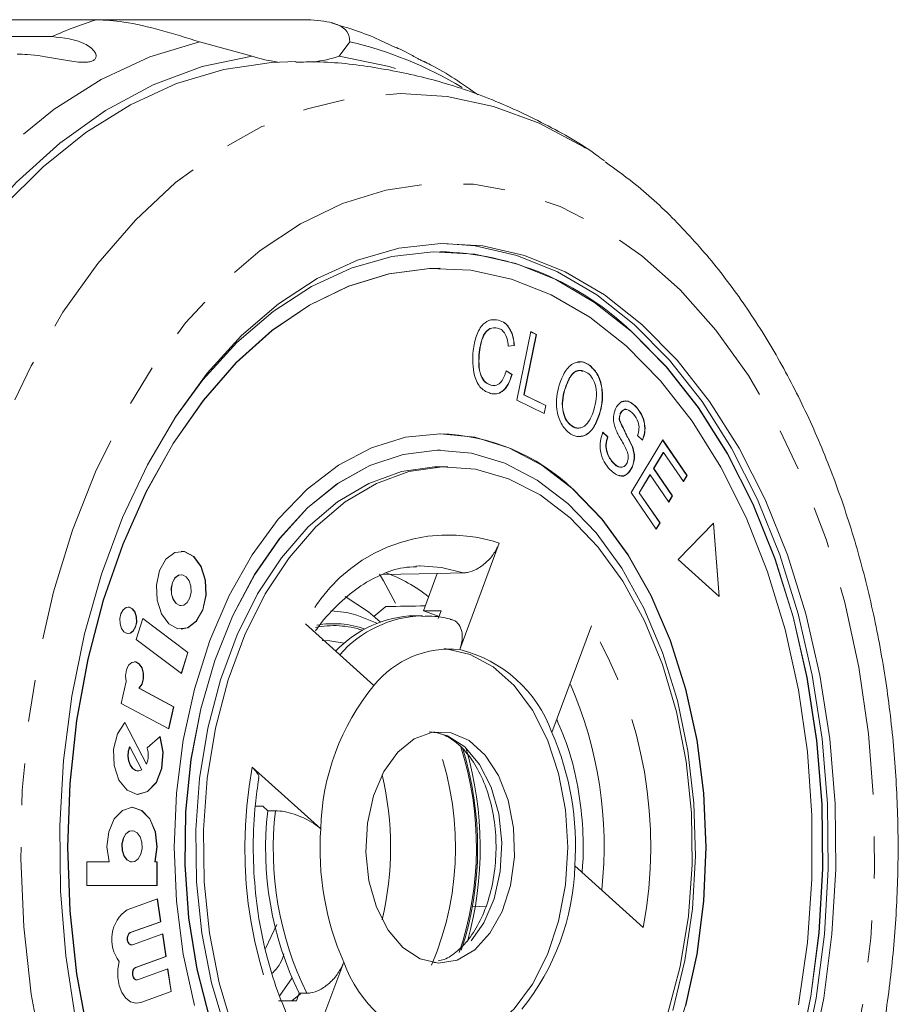
# Model space of a CAD drawing. Units: millimetres. Extents: x -91 to 1301, y 4 to 582.
# Drawn here: x 524 to 577, y 45 to 105 of the extents above; entities that cross this region are included whole.
import ezdxf

# ---------------------------------------------------------------- set-up
doc = ezdxf.new("R2010")
doc.units = ezdxf.units.MM
doc.header["$LTSCALE"] = 2
doc.linetypes.add('PHANTOM', pattern=[12.7, 6.35, -1.27, 1.27, -1.27, 1.27, -1.27])

msp = doc.modelspace()

# ---------------------------------------------------------------- linework, layer by layer
at = {"color": 7, "linetype": 'Continuous', "lineweight": 15}
for p, q in [((528.626, 104.914), (511.3, 104.914)), ((528.626, 104.914), (541.366, 104.914)), ((494.805, 103.892), (525.92, 103.892)), ((538.016, 102.71), (534.839, 103.576)), ((543.923, 103.576), (543.286, 102.71)), ((559.021, 96.592), (559.312, 96.39)), ((549.384, 90.886), (549.369, 90.886)), ((549.384, 89.886), (549.369, 89.886)), ((552.515, 86.76), (552.902, 86.758)), ((552.902, 86.758), (552.917, 86.758)), ((554.014, 81.919), (554.853, 86.061)), ((555.19, 85.888), (554.45, 82.235)), ((555.205, 85.888), (554.465, 82.235)), ((554.852, 86.054), (555.19, 85.888)), ((554.853, 86.061), (555.205, 85.888)), ((555.19, 85.888), (555.205, 85.888)), ((553.858, 85.223), (553.484, 85.185)), ((553.873, 85.223), (553.499, 85.185)), ((553.858, 85.223), (553.873, 85.223)), ((551.74, 84.813), (551.756, 84.813)), ((558.426, 84.005), (558.441, 84.005)), ((553.378, 83.686), (553.716, 83.457)), ((553.382, 83.694), (553.731, 83.457)), ((553.716, 83.457), (553.731, 83.457)), ((552.441, 82.812), (552.457, 82.812)), ((554.45, 82.235), (555.762, 81.592)), ((554.45, 82.235), (554.465, 82.235)), ((554.465, 82.235), (555.777, 81.592)), ((556.908, 82.559), (556.923, 82.559)), ((555.678, 81.103), (554.014, 81.919)), ((555.762, 81.592), (555.664, 81.11)), ((555.777, 81.592), (555.678, 81.103)), ((555.762, 81.592), (555.777, 81.592)), ((559, 81.052), (559.015, 81.052)), ((560.271, 81.105), (560.286, 81.105)), ((561.217, 81.503), (561.232, 81.503)), ((557.296, 80.379), (557.311, 80.379)), ((560.218, 80.69), (560.233, 80.69)), ((549.384, 79.886), (549.369, 79.886)), ((559.199, 79.978), (559.505, 79.705)), ((559.214, 79.978), (559.52, 79.705)), ((561.621, 79.491), (561.312, 79.773)), ((559.505, 79.705), (559.52, 79.705)), ((560.921, 76.336), (562.832, 79.515)), ((562.825, 79.503), (564.294, 77.364)), ((562.832, 79.515), (564.31, 77.364)), ((549.384, 78.886), (549.369, 78.886)), ((560.973, 79.153), (560.989, 79.153)), ((562.862, 78.747), (562.276, 77.773)), ((562.877, 78.747), (562.291, 77.773)), ((562.862, 78.747), (562.877, 78.747)), ((564.084, 76.99), (562.877, 78.747)), ((559.817, 78.138), (559.832, 78.138)), ((549.844, 77.886), (549.384, 77.886)), ((560.975, 77.849), (560.99, 77.849)), ((562.052, 77.4), (561.401, 76.318)), ((562.067, 77.4), (561.417, 76.318)), ((562.052, 77.4), (562.067, 77.4)), ((563.198, 75.755), (562.067, 77.4)), ((562.276, 77.773), (563.406, 76.128)), ((562.276, 77.773), (562.291, 77.773)), ((562.291, 77.773), (563.422, 76.128)), ((564.294, 77.364), (564.076, 77.002)), ((564.31, 77.364), (564.084, 76.99)), ((564.294, 77.364), (564.31, 77.364)), ((562.445, 74.117), (560.921, 76.336)), ((561.401, 76.318), (562.656, 74.493)), ((561.401, 76.318), (561.417, 76.318)), ((561.417, 76.318), (562.671, 74.493)), ((563.406, 76.128), (563.189, 75.767)), ((563.422, 76.128), (563.198, 75.755)), ((563.406, 76.128), (563.422, 76.128)), ((562.656, 74.493), (562.437, 74.129)), ((562.671, 74.493), (562.445, 74.117)), ((562.656, 74.493), (562.671, 74.493)), ((565.907, 74.476), (563.762, 72.272)), ((566.235, 70.051), (565.893, 74.461)), ((566.251, 70.036), (565.907, 74.476)), ((552.955, 73.27), (550.566, 66.833)), ((563.762, 72.272), (566.251, 70.036)), ((545.91, 71.385), (549.21, 71.435)), ((548.37, 69.173), (549.21, 71.435)), ((549.21, 71.435), (550.781, 71.467)), ((533.738, 71.362), (533.723, 71.362)), ((533.723, 69.494), (533.738, 69.494)), ((546.101, 69.439), (545.38, 68.837)), ((548.37, 69.173), (549.443, 69.173)), ((549.443, 69.173), (549.271, 68.71)), ((531.416, 68.722), (531.017, 67.45)), ((534.127, 66.653), (531.413, 68.712)), ((534.142, 66.653), (531.416, 68.722)), ((545.766, 68.505), (545.327, 68.883)), ((548.312, 68.886), (547.852, 68.886)), ((545.378, 64.67), (541.24, 68.387)), ((556.133, 61.833), (558.522, 68.27)), ((531.017, 67.45), (533.743, 65.381)), ((533.731, 65.39), (534.127, 66.653)), ((533.743, 65.381), (534.142, 66.653)), ((534.127, 66.653), (534.142, 66.653)), ((530.41, 64.911), (530.116, 63.581)), ((533.264, 63.383), (531.183, 64.498)), ((531.183, 64.498), (531.198, 64.498)), ((533.28, 63.383), (531.198, 64.498)), ((530.116, 63.581), (532.983, 62.045)), ((532.97, 62.052), (533.264, 63.383)), ((532.983, 62.045), (533.28, 63.383)), ((533.264, 63.383), (533.28, 63.383)), ((531.629, 59.917), (530.323, 62.427)), ((531.645, 59.917), (530.333, 62.437)), ((532.465, 61.582), (531.67, 60.896)), ((530.618, 60.96), (530.633, 60.96)), ((531.362, 59.561), (530.633, 60.96)), ((531.629, 59.917), (531.645, 59.917)), ((538.026, 59.726), (542.164, 56.01)), ((531.124, 59.495), (531.139, 59.495)), ((538.21, 57.361), (538.668, 57.361)), ((538.668, 57.361), (538.966, 57.094)), ((538.966, 57.094), (539.425, 57.094)), ((530.767, 55.885), (530.751, 55.885)), ((529.377, 53.998), (528.037, 53.998)), ((528.037, 53.998), (528.037, 52.582)), ((530.751, 53.998), (530.767, 53.998)), ((532.141, 53.998), (532.156, 53.998)), ((532.283, 53.998), (532.156, 53.998)), ((532.268, 52.582), (532.268, 53.998)), ((532.283, 52.582), (532.283, 53.998)), ((561.661, 50.045), (557.523, 53.761)), ((528.037, 52.582), (532.283, 52.582)), ((532.302, 51.767), (530.47, 51.109)), ((532.491, 50.388), (532.288, 51.762)), ((532.507, 50.388), (532.302, 51.767)), ((551.366, 51.316), (552.122, 51.29)), ((530.659, 49.729), (532.491, 50.388)), ((530.674, 49.729), (532.507, 50.388)), ((532.491, 50.388), (532.507, 50.388)), ((538.824, 48.766), (539.51, 50.218)), ((532.616, 49.652), (530.784, 48.994)), ((532.805, 48.273), (532.601, 49.647)), ((532.821, 48.273), (532.616, 49.652)), ((530.714, 48.984), (530.729, 48.984)), ((530.973, 47.615), (532.805, 48.273)), ((530.988, 47.615), (532.821, 48.273)), ((532.805, 48.273), (532.821, 48.273)), ((543.554, 47.938), (541.165, 41.502)), ((532.93, 47.537), (531.097, 46.879)), ((533.119, 46.158), (532.915, 47.532)), ((533.134, 46.158), (532.93, 47.537)), ((531.028, 46.869), (531.043, 46.869)), ((539.687, 45.918), (540.445, 46.998)), ((531.287, 45.5), (533.119, 46.158)), ((531.302, 45.5), (533.134, 46.158)), ((533.119, 46.158), (533.134, 46.158)), ((540.936, 46.016), (540.416, 45.599)), ((540.866, 46.061), (540.694, 45.599)), ((540.866, 46.061), (541.325, 46.061)), ((531.028, 45.454), (531.287, 45.5)), ((540.694, 45.599), (539.622, 45.599))]:
    msp.add_line(p, q, dxfattribs=at)
at = {"color": 8, "linetype": 'PHANTOM', "lineweight": 0}
for p, q in [((542.781, 69.18), (543.741, 69.073)), ((530.659, 49.729), (530.674, 49.729)), ((530.973, 47.615), (530.988, 47.615)), ((531.287, 45.5), (531.302, 45.5))]:
    msp.add_line(p, q, dxfattribs=at)
at = {"color": 8, "linetype": 'PHANTOM', "lineweight": 0, "flags": 128}
for points in [[(511.019, 76.652), (512.505, 80.816), (514.242, 84.738), (516.215, 88.379), (518.405, 91.707), (520.792, 94.689), (523.353, 97.299), (526.064, 99.511), (528.9, 101.305), (531.834, 102.664), (534.839, 103.576)], [(532.571, 15.421), (530.191, 17.804), (527.97, 20.534), (525.929, 23.584), (524.086, 26.926), (522.46, 30.53), (521.065, 34.361), (519.913, 38.384), (519.017, 42.56), (518.384, 46.852), (518.02, 51.219), (517.929, 55.62), (518.111, 60.014), (518.565, 64.36), (519.287, 68.618), (520.269, 72.748), (521.503, 76.711), (522.977, 80.47), (524.677, 83.99), (526.588, 87.238), (528.692, 90.185), (530.968, 92.801), (533.396, 95.064), (535.953, 96.952), (538.615, 98.447), (541.358, 99.535), (544.155, 100.206), (546.981, 100.454), (549.809, 100.277), (552.613, 99.676), (555.367, 98.657), (558.044, 97.229), (559.021, 96.592)], [(536.94, 20.116), (534.71, 22.364), (532.641, 24.957), (530.754, 27.867), (529.07, 31.064), (527.605, 34.513), (526.377, 38.179), (525.397, 42.021), (524.676, 46), (524.222, 50.073), (524.04, 54.197), (524.131, 58.328), (524.495, 62.422), (525.128, 66.437), (526.022, 70.33), (527.169, 74.058), (528.556, 77.584), (530.169, 80.869), (531.991, 83.878), (534.002, 86.58), (536.18, 88.946), (538.504, 90.951), (540.948, 92.574), (543.486, 93.797), (546.091, 94.608), (548.736, 94.998), (551.393, 94.962), (554.034, 94.502), (556.63, 93.622), (559.154, 92.331), (561.58, 90.643), (563.881, 88.576), (566.033, 86.152), (568.014, 83.397), (569.802, 80.339), (571.378, 77.012), (572.726, 73.45), (573.832, 69.691), (574.684, 65.776), (575.272, 61.744), (575.59, 57.641), (575.636, 53.507), (575.408, 49.389), (574.909, 45.329), (574.145, 41.37), (573.123, 37.554), (571.854, 33.923), (570.352, 30.513), (568.632, 27.362), (566.713, 24.502), (564.616, 21.965), (562.362, 19.776), (559.975, 17.96), (557.481, 16.535), (554.906, 15.516), (552.277, 14.915), (549.622, 14.738), (546.97, 14.986), (544.348, 15.657), (541.784, 16.744), (539.306, 18.236), (536.94, 20.116)], [(550.781, 71.467), (549.468, 71.806), (548.178, 71.895)], [(542.26, 67.386), (542.722, 67.365), (543.587, 67.214)], [(549.001, 61.86), (549.828, 61.628), (550.868, 60.948)], [(550.868, 60.948), (551.766, 59.887), (552.467, 58.512), (552.925, 56.909), (553.114, 55.179), (553.019, 53.43), (552.648, 51.773), (552.024, 50.312), (551.186, 49.138), (550.186, 48.325), (549.088, 47.924), (549.001, 47.911)]]:
    msp.add_lwpolyline(points, dxfattribs=at)
at = {"color": 7, "linetype": 'Continuous', "lineweight": 15, "flags": 128}
for points in [[(512.229, 73.563), (513.55, 77.829), (515.135, 81.872), (516.968, 85.652), (519.032, 89.132), (521.307, 92.28), (523.769, 95.063), (526.396, 97.455), (529.161, 99.433), (532.039, 100.978), (535, 102.074), (538.016, 102.71)], [(522.941, 93.578), (525.385, 96.022), (527.967, 98.093), (530.665, 99.773), (533.453, 101.047), (536.306, 101.902), (539.198, 102.332), (540.656, 102.386)], [(543.286, 102.71), (546.302, 102.074), (546.687, 101.958)], [(527.354, 44.488), (526.763, 48.331), (526.443, 52.252), (526.397, 56.203), (526.626, 60.14), (527.127, 64.014), (527.895, 67.781), (528.92, 71.398), (530.19, 74.82), (531.691, 78.009), (533.404, 80.927), (535.31, 83.54), (537.387, 85.816), (539.609, 87.73), (541.952, 89.259), (544.387, 90.385), (546.886, 91.095), (549.42, 91.38), (551.959, 91.237), (554.473, 90.668), (556.932, 89.68), (559.309, 88.284), (561.574, 86.496), (563.703, 84.337), (565.668, 81.833), (567.448, 79.014), (569.022, 75.911), (570.371, 72.562), (571.479, 69.006), (572.333, 65.284), (572.924, 61.44), (573.244, 57.519), (573.29, 53.568), (573.061, 49.632), (572.56, 45.757), (571.792, 41.99)], [(549.614, 91.384), (551.499, 91.237), (554.013, 90.668), (556.473, 89.68), (558.849, 88.284), (561.115, 86.496), (563.243, 84.337), (565.208, 81.833), (566.989, 79.014), (568.562, 75.911), (569.911, 72.562), (571.019, 69.006), (571.874, 65.284), (572.464, 61.44), (572.785, 57.519), (572.83, 53.568), (572.601, 49.632), (572.1, 45.757), (571.333, 41.99)], [(560.954, 86.063), (558.72, 87.826), (556.376, 89.203), (553.95, 90.178), (551.47, 90.739), (548.966, 90.88), (546.467, 90.599), (544.002, 89.899), (541.601, 88.788), (539.29, 87.28), (537.098, 85.392), (535.05, 83.147), (533.321, 80.799)], [(549.369, 89.886), (548.749, 89.872), (546.279, 89.554), (543.846, 88.815), (541.48, 87.664), (539.21, 86.115), (537.064, 84.187), (535.066, 81.903), (533.243, 79.291), (531.615, 76.383), (530.203, 73.214), (529.023, 69.823), (528.09, 66.25), (527.416, 62.54), (527.008, 58.736), (526.871, 54.886), (527.008, 51.035), (527.416, 47.232), (528.09, 43.521)], [(560.633, 85.197), (558.421, 86.938), (556.1, 88.29), (553.697, 89.237), (551.242, 89.766), (548.764, 89.872), (546.294, 89.554), (543.861, 88.815), (541.496, 87.664), (539.226, 86.115), (537.079, 84.187), (535.082, 81.903), (533.258, 79.291), (531.63, 76.383), (530.218, 73.214), (529.038, 69.823), (528.105, 66.25), (527.431, 62.54), (527.023, 58.736), (526.886, 54.886), (527.023, 51.035), (527.431, 47.232), (528.105, 43.521)], [(571.017, 42.167), (571.774, 45.883), (572.268, 49.704), (572.494, 53.586), (572.449, 57.483), (572.133, 61.35), (571.55, 65.141), (570.707, 68.812), (569.614, 72.32), (568.284, 75.623), (566.732, 78.683), (564.976, 81.464), (563.038, 83.934), (560.939, 86.063)], [(571.032, 42.167), (571.789, 45.883), (572.283, 49.704), (572.509, 53.586), (572.464, 57.483), (572.148, 61.35), (571.565, 65.141), (570.723, 68.812), (569.63, 72.32), (568.299, 75.623), (566.747, 78.683), (564.992, 81.464), (563.053, 83.934), (560.954, 86.063), (560.954, 86.063)], [(571.033, 45.362), (571.575, 49.125), (571.847, 52.958), (571.847, 56.814), (571.575, 60.647), (571.033, 64.409), (570.228, 68.057), (569.17, 71.544), (567.872, 74.829), (566.35, 77.872), (564.621, 80.636), (562.708, 83.088), (560.633, 85.197)], [(557.419, 76.536), (555.534, 77.983), (553.543, 79.034), (551.482, 79.672), (549.384, 79.886), (547.286, 79.672), (545.225, 79.034), (543.234, 77.983), (541.349, 76.536), (539.601, 74.72), (538.021, 72.563), (536.635, 70.105), (535.467, 67.386), (534.538, 64.453), (533.862, 61.356), (533.452, 58.149), (533.314, 54.886), (533.452, 51.623), (533.862, 48.415), (534.538, 45.319)], [(549.369, 78.886), (549.197, 78.884), (547.142, 78.634), (545.127, 77.961), (543.188, 76.876), (541.359, 75.398), (539.674, 73.554), (538.161, 71.377), (536.848, 68.906), (535.758, 66.185), (534.912, 63.261), (534.323, 60.189), (534.003, 57.022), (533.957, 53.817), (534.186, 50.63), (534.686, 47.52), (535.448, 44.541)], [(557.097, 75.67), (555.248, 77.084), (553.294, 78.102), (551.27, 78.706), (549.212, 78.884), (547.158, 78.634), (545.143, 77.961), (543.204, 76.876), (541.375, 75.398), (539.689, 73.554), (538.176, 71.377), (536.863, 68.906), (535.774, 66.185), (534.927, 63.261), (534.338, 60.189), (534.018, 57.022), (533.972, 53.817), (534.202, 50.63), (534.702, 47.52), (535.464, 44.541)], [(541.992, 34.967), (540.317, 36.719), (538.812, 38.808), (537.503, 41.198), (536.416, 43.842), (535.57, 46.692), (534.981, 49.695), (534.661, 52.794), (534.615, 55.933), (534.844, 59.051), (535.344, 62.093), (536.106, 65), (537.115, 67.718), (538.352, 70.198), (539.795, 72.392), (541.417, 74.26), (543.187, 75.768), (545.072, 76.886), (547.038, 77.594), (549.047, 77.88), (549.384, 77.886)], [(536.875, 43.842), (536.029, 46.692), (535.441, 49.695), (535.121, 52.794), (535.075, 55.933), (535.304, 59.051), (535.804, 62.093), (536.566, 65), (537.575, 67.718), (538.812, 70.198), (540.255, 72.392), (541.876, 74.26), (543.646, 75.768), (545.532, 76.886), (547.498, 77.594), (549.507, 77.88), (551.523, 77.737), (553.507, 77.168), (555.423, 76.185), (557.236, 74.804), (558.91, 73.053), (560.416, 70.963), (561.725, 68.574), (562.812, 65.929), (563.658, 63.079), (564.246, 60.077), (564.566, 56.977), (564.612, 53.839), (564.383, 50.72), (563.883, 47.679), (563.122, 44.772)], [(549.369, 29.886), (551.466, 30.1), (553.528, 30.738), (555.518, 31.789), (557.404, 33.235), (559.151, 35.052), (560.732, 37.208), (562.118, 39.667), (563.285, 42.386), (564.215, 45.319), (564.891, 48.415), (565.301, 51.623), (565.438, 54.886), (565.301, 58.149), (564.891, 61.356), (564.215, 64.453), (563.285, 67.386), (562.118, 70.105), (560.732, 72.563), (559.151, 74.72), (557.404, 76.536)], [(564.23, 45.319), (564.906, 48.415), (565.316, 51.623), (565.454, 54.886), (565.316, 58.149), (564.906, 61.356), (564.23, 64.453), (563.301, 67.386), (562.133, 70.105), (560.747, 72.563), (559.167, 74.72), (557.419, 76.536)], [(563.449, 45.026), (564.168, 48.031), (564.624, 51.158), (564.807, 54.351), (564.715, 57.554), (564.35, 60.709), (563.717, 63.76), (562.829, 66.653), (561.701, 69.336), (560.353, 71.761), (558.809, 73.885), (557.097, 75.67)], [(534.497, 72.471), (533.936, 72.767), (533.346, 72.707), (532.815, 72.299), (532.425, 71.607), (532.235, 70.736), (532.273, 69.817), (532.535, 68.991), (532.98, 68.384), (533.54, 68.089), (534.131, 68.149), (534.661, 68.556), (535.052, 69.248), (535.242, 70.12), (535.203, 71.038), (534.941, 71.864), (534.497, 72.471)], [(534.481, 72.471), (533.921, 72.767), (533.723, 72.787)], [(533.723, 68.068), (534.115, 68.149), (534.646, 68.556), (535.036, 69.248), (535.227, 70.12), (535.188, 71.038), (534.926, 71.864), (534.481, 72.471)], [(548.178, 71.895), (548.139, 71.894), (547.911, 71.884)], [(533.723, 71.362), (533.568, 71.33), (533.357, 71.169), (533.203, 70.895), (533.128, 70.55), (533.143, 70.186), (533.247, 69.859), (533.423, 69.619), (533.645, 69.502), (533.723, 69.494)], [(534.038, 71.237), (533.817, 71.354), (533.583, 71.33), (533.373, 71.169), (533.218, 70.895), (533.143, 70.55), (533.158, 70.186), (533.262, 69.859), (533.438, 69.619), (533.66, 69.502), (533.894, 69.525), (534.104, 69.687), (534.258, 69.961), (534.334, 70.306), (534.318, 70.669), (534.215, 70.996), (534.038, 71.237)], [(545.722, 71.392), (545.964, 70.985), (546.69, 69.639)], [(543.649, 70.037), (545.055, 69.109), (545.327, 68.883)], [(530.793, 69.297), (530.602, 69.398), (530.401, 69.378), (530.221, 69.239), (530.088, 69.004), (530.024, 68.707), (530.037, 68.395), (530.126, 68.114), (530.277, 67.908), (530.468, 67.807), (530.668, 67.828), (530.849, 67.966), (530.981, 68.202), (531.046, 68.498), (531.033, 68.81), (530.944, 69.091), (530.793, 69.297)], [(530.777, 69.297), (530.587, 69.398), (530.52, 69.405)], [(530.52, 67.801), (530.653, 67.828), (530.833, 67.966), (530.966, 68.202), (531.031, 68.498), (531.018, 68.81), (530.929, 69.091), (530.777, 69.297)], [(543.741, 69.073), (544.349, 68.923), (545.559, 68.424)], [(548.37, 69.173), (549.172, 68.9), (549.318, 68.837)], [(549.614, 66.88), (549.751, 66.872), (551.203, 66.547), (552.588, 65.801), (553.858, 64.661), (554.966, 63.167), (555.873, 61.373), (556.545, 59.346), (556.958, 57.157), (557.097, 54.886), (556.958, 52.615), (556.545, 50.426), (555.873, 48.398), (554.966, 46.605), (553.858, 45.111), (552.588, 43.97), (551.203, 43.224), (549.751, 42.899), (549.614, 42.891)], [(531.198, 64.498), (531.366, 64.736), (531.459, 65.06), (531.459, 65.414), (531.367, 65.738), (531.199, 65.976), (530.984, 66.089), (530.757, 66.057), (530.558, 65.885), (530.421, 65.603), (530.368, 65.259), (530.41, 64.911)], [(531.183, 64.498), (531.351, 64.736), (531.443, 65.06), (531.443, 65.414), (531.352, 65.738), (531.184, 65.976), (530.968, 66.089), (530.904, 66.095)], [(530.333, 62.437), (529.876, 61.745), (529.643, 60.823), (529.674, 59.832), (529.963, 58.949), (530.461, 58.329), (531.078, 58.081), (531.706, 58.25), (532.234, 58.806), (532.568, 59.65), (532.65, 60.634), (532.465, 61.582)], [(531.124, 58.079), (531.691, 58.25), (532.219, 58.806), (532.553, 59.65), (532.635, 60.634), (532.45, 61.582)], [(547.134, 48.824), (546.236, 49.884), (545.535, 51.26), (545.077, 52.862), (544.888, 54.593), (544.983, 56.341), (545.354, 57.998), (545.978, 59.46), (546.816, 60.634), (547.816, 61.447), (548.914, 61.847), (550.041, 61.811), (551.128, 61.339), (552.104, 60.461), (552.91, 59.234), (553.494, 57.733), (553.82, 56.053), (553.868, 54.3), (553.633, 52.584), (553.132, 51.012), (552.395, 49.684), (551.469, 48.682), (550.411, 48.071), (549.29, 47.887), (548.174, 48.144), (547.134, 48.824)], [(530.618, 60.96), (530.539, 60.689), (530.518, 60.394), (530.557, 60.103), (530.652, 59.845), (530.795, 59.646), (530.97, 59.526), (531.124, 59.495)], [(530.633, 60.96), (530.554, 60.689), (530.533, 60.394), (530.572, 60.103), (530.668, 59.845), (530.81, 59.646), (530.985, 59.526), (531.175, 59.497), (531.362, 59.561)], [(532.156, 53.998), (532.283, 54.906), (532.174, 55.82), (531.847, 56.597), (531.352, 57.118), (530.767, 57.301), (530.181, 57.118), (529.686, 56.597), (529.359, 55.82), (529.25, 54.906), (529.377, 53.998)], [(532.141, 53.998), (532.268, 54.906), (532.159, 55.82), (531.832, 56.597), (531.337, 57.118), (530.751, 57.301)], [(530.751, 55.885), (530.594, 55.853), (530.382, 55.69), (530.226, 55.414), (530.15, 55.065), (530.165, 54.698), (530.27, 54.367), (530.448, 54.124), (530.672, 54.006), (530.751, 53.998)], [(531.07, 55.759), (530.846, 55.877), (530.61, 55.853), (530.397, 55.69), (530.241, 55.414), (530.165, 55.065), (530.181, 54.698), (530.285, 54.367), (530.463, 54.124), (530.687, 54.006), (530.924, 54.03), (531.136, 54.193), (531.292, 54.47), (531.368, 54.819), (531.352, 55.186), (531.248, 55.516), (531.07, 55.759)], [(530.714, 48.984), (530.674, 48.989), (530.585, 49.042), (530.516, 49.142), (530.477, 49.277), (530.474, 49.424), (530.508, 49.562), (530.573, 49.669), (530.659, 49.729)], [(530.784, 48.994), (530.689, 48.989), (530.6, 49.042), (530.531, 49.142), (530.493, 49.277), (530.49, 49.424), (530.523, 49.562), (530.588, 49.669), (530.674, 49.729)], [(529.992, 47.983), (529.903, 47.507), (529.9, 47.011), (529.986, 46.533), (530.152, 46.109), (530.386, 45.773), (530.671, 45.549), (530.984, 45.456), (531.302, 45.5)], [(531.028, 46.869), (530.988, 46.874), (530.899, 46.927), (530.83, 47.028), (530.791, 47.162), (530.788, 47.309), (530.822, 47.447), (530.887, 47.554), (530.973, 47.615)], [(531.097, 46.879), (531.003, 46.874), (530.914, 46.927), (530.845, 47.028), (530.806, 47.162), (530.804, 47.309), (530.837, 47.447), (530.902, 47.554), (530.988, 47.615)]]:
    msp.add_lwpolyline(points, dxfattribs=at)
at = {"color": 8, "linetype": 'PHANTOM', "lineweight": 0}
for centre, radius, start, end in [((535.603, 82.337), 23.63, 107.17203, 114.18937), ((538.59, 80.702), 23.487, 58.93742, 76.87625), ((549.892, 64.125), 9.644, 71.48073, 153.77737), ((548.539, 61.93), 6.96, 92.16626, 138.67838), ((542.951, 62.662), 5.623, 71.79345, 101.37859), ((542.951, 62.721), 5.682, 70.57289, 100.3202), ((535.469, 54.917), 26.641, 349.46329, 30.08161), ((534.833, 54.96), 24.458, 353.76502, 23.69187), ((532.098, 54.889), 18.216, 336.9807, 22.45591), ((531.676, 54.889), 19.9, 341.32401, 17.74854), ((531.541, 54.888), 20.109, 341.94811, 17.4048), ((564.218, 54.855), 26.64, 169.46318, 210.08168), ((559.215, 54.822), 19.92, 173.45162, 206.09328)]:
    msp.add_arc(centre, radius, start, end, dxfattribs=at)
at = {"color": 7, "linetype": 'Continuous', "lineweight": 15}
for centre, radius, start, end in [((540.698, 110.902), 8.62, 251.87, 262.50104), ((540.604, 110.902), 8.619, 277.46503, 288.13021), ((548.966, 73.631), 17.259, 46.07784, 88.66405), ((549.059, 67.831), 12.059, 46.21336, 88.52849), ((543.081, 63.065), 8.937, 51.14932, 70.1977), ((548.058, 62.012), 6.877, 91.72103, 136.51365), ((549.958, 60.988), 5.876, 84.05618, 141.20195), ((548.702, 59.159), 7.897, 19.79197, 76.34779), ((556.491, 55.619), 14.333, 140.8405, 178.43839), ((540.35, 54.959), 17.215, 356.01092, 23.53403), ((530.353, 60.44), 1.394, 337.97175, 19.10731), ((530.38, 54.884), 21.424, 344.59237, 16.10416), ((527.476, 54.886), 18.916, 346.59438, 13.40562), ((558.755, 54.822), 19.92, 173.45162, 206.09328), ((559.338, 54.812), 17.215, 176.01092, 203.53393), ((543.196, 54.152), 14.333, 320.84036, 358.43845), ((531.723, 49.318), 2.186, 124.97672, 217.64247), ((550.985, 50.613), 7.897, 199.79205, 256.3477)]:
    msp.add_arc(centre, radius, start, end, dxfattribs=at)
msp.add_ellipse((766.213, 54.886), major_axis=(888.289, 10.386), ratio=0.019897, start_param=1.818197, end_param=1.820965, dxfattribs=at)
for points, knots in [([(534.839, 103.576), (534.077, 103.813), (532.551, 104.288), (530.348, 104.82), (529.159, 104.885), (528.626, 104.914)], [0, 0, 0, 0, 0.3548783, 0.7111067, 1, 1, 1, 1]), ([(541.366, 104.914), (541.908, 104.874), (542.991, 104.795), (543.873, 104.231), (543.907, 103.791), (543.923, 103.576)], [0, 0, 0, 0, 0.338532, 0.676772, 1, 1, 1, 1]), ([(546.724, 103.205), (546.384, 103.377), (545.13, 104.013), (543.797, 104.419), (542.824, 104.715)], [0, 0, 0, 0, 0.27088, 1, 1, 1, 1]), ([(525.92, 103.892), (526.621, 103.818), (527.647, 103.709), (528.483, 103.082), (528.62, 102.734), (528.563, 102.544), (528.401, 102.421), (528.137, 102.35), (527.746, 102.331), (527.084, 102.396), (525.901, 102.62), (524.774, 102.811), (524.028, 102.828), (523.823, 102.832)], [0, 0, 0, 0, 0.264793, 0.387263, 0.438099, 0.470813, 0.503779, 0.532144, 0.568171, 0.622732, 0.722188, 0.923869, 1, 1, 1, 1]), ([(548.399, 102.402), (548.425, 102.392), (548.524, 102.352), (548.516, 102.331), (548.433, 102.358), (548.261, 102.44), (548.01, 102.574), (547.656, 102.77), (547.21, 103.021), (546.895, 103.163), (546.738, 103.234)], [0, 0, 0, 0, 0.059217, 0.224166, 0.330308, 0.437271, 0.529309, 0.646206, 0.823237, 1, 1, 1, 1]), ([(551.673, 100.367), (550.741, 101.024), (549.681, 101.773), (548.533, 102.323), (548.393, 102.39)], [0, 0, 0, 0, 0.8788, 1, 1, 1, 1]), ([(559.072, 96.547), (559.03, 96.58), (557.98, 97.381), (555.734, 98.625), (552.382, 100.208), (548.924, 101.351), (545.432, 102.071), (542.665, 102.397), (541.078, 102.353), (540.66, 102.341)], [0, 0, 0, 0, 0.0081859, 0.2016813, 0.3907214, 0.5757116, 0.7572489, 0.9360274, 1, 1, 1, 1]), ([(558.989, 13.202), (559.6, 13.621), (561.095, 14.649), (563.305, 16.663), (565.629, 19.178), (567.778, 22.012), (569.74, 25.123), (571.494, 28.487), (573.026, 32.07), (574.324, 35.839), (575.38, 39.76), (576.188, 43.801), (576.743, 47.929), (577.042, 52.112), (577.083, 56.318), (576.866, 60.512), (576.392, 64.663), (575.664, 68.738), (574.685, 72.705), (573.46, 76.535), (571.994, 80.194), (570.295, 83.655), (568.37, 86.883), (566.234, 89.853), (563.895, 92.517), (561.604, 94.704), (560.023, 95.838), (559.348, 96.322)], [0, 0, 0, 0, 0.02742, 0.067111, 0.1073, 0.147884, 0.188738, 0.229744, 0.270811, 0.311867, 0.352886, 0.393863, 0.434801, 0.475714, 0.516618, 0.557533, 0.598473, 0.639459, 0.680509, 0.72164, 0.762862, 0.804174, 0.84556, 0.886964, 0.92829, 0.969414, 1, 1, 1, 1]), ([(551.379, 84.908), (551.428, 85.219), (551.527, 85.839), (551.929, 86.521), (552.434, 86.815), (552.756, 86.777), (552.917, 86.758)], [0, 0, 0, 0, 0.28047, 0.559443, 0.779537, 1, 1, 1, 1]), ([(552.842, 86.273), (552.687, 86.289), (552.377, 86.322), (551.898, 85.79), (551.8, 85.184), (551.74, 84.813)], [0, 0, 0, 0, 0.280347, 0.559591, 1, 1, 1, 1]), ([(552.857, 86.273), (552.702, 86.289), (552.393, 86.322), (551.913, 85.79), (551.816, 85.184), (551.756, 84.813)], [0, 0, 0, 0, 0.28035, 0.55959, 1, 1, 1, 1]), ([(552.902, 86.758), (553.038, 86.707), (553.309, 86.605), (553.615, 86.21), (553.799, 85.726), (553.838, 85.391), (553.858, 85.223)], [0, 0, 0, 0, 0.280073, 0.559491, 0.779631, 1, 1, 1, 1]), ([(552.917, 86.758), (553.053, 86.707), (553.324, 86.605), (553.631, 86.21), (553.815, 85.726), (553.854, 85.391), (553.873, 85.223)], [0, 0, 0, 0, 0.280073, 0.559491, 0.779631, 1, 1, 1, 1]), ([(553.499, 85.185), (553.481, 85.332), (553.445, 85.627), (553.291, 85.984), (553.079, 86.196), (552.931, 86.248), (552.857, 86.273)], [0, 0, 0, 0, 0.280514, 0.559547, 0.779533, 1, 1, 1, 1]), ([(552.435, 82.318), (552.228, 82.396), (551.816, 82.551), (551.443, 83.322), (551.332, 84.145), (551.363, 84.654), (551.379, 84.908)], [0, 0, 0, 0, 0.279991, 0.55813, 0.778926, 1, 1, 1, 1]), ([(551.74, 84.813), (551.723, 84.574), (551.688, 84.097), (551.794, 83.422), (552.089, 82.968), (552.324, 82.864), (552.441, 82.812)], [0, 0, 0, 0, 0.28113, 0.560398, 0.779908, 1, 1, 1, 1]), ([(551.756, 84.813), (551.738, 84.574), (551.703, 84.097), (551.81, 83.422), (552.104, 82.968), (552.339, 82.864), (552.457, 82.812)], [0, 0, 0, 0, 0.28113, 0.560398, 0.779905, 1, 1, 1, 1]), ([(556.581, 82.827), (556.686, 83.116), (556.895, 83.691), (557.417, 84.19), (557.973, 84.287), (558.285, 84.099), (558.441, 84.005)], [0, 0, 0, 0, 0.280587, 0.559618, 0.7796, 1, 1, 1, 1]), ([(557.693, 84.185), (557.78, 84.208), (558.031, 84.272), (558.269, 84.111), (558.426, 84.005)], [0, 0, 0, 0, 0.34241, 1, 1, 1, 1]), ([(558.426, 84.005), (558.603, 83.83), (558.957, 83.479), (559.196, 82.606), (559.183, 81.762), (559.061, 81.289), (559, 81.052)], [0, 0, 0, 0, 0.279585, 0.558529, 0.77907, 1, 1, 1, 1]), ([(558.441, 84.005), (558.619, 83.83), (558.973, 83.479), (559.211, 82.606), (559.199, 81.762), (559.076, 81.289), (559.015, 81.052)], [0, 0, 0, 0, 0.279582, 0.558527, 0.779069, 1, 1, 1, 1]), ([(553.716, 83.457), (553.646, 83.247), (553.505, 82.828), (553.156, 82.426), (552.775, 82.262), (552.538, 82.299), (552.419, 82.318)], [0, 0, 0, 0, 0.280249, 0.559565, 0.779597, 1, 1, 1, 1]), ([(553.731, 83.457), (553.661, 83.247), (553.521, 82.828), (553.171, 82.426), (552.791, 82.262), (552.553, 82.299), (552.435, 82.318)], [0, 0, 0, 0, 0.280249, 0.559561, 0.779598, 1, 1, 1, 1]), ([(552.457, 82.812), (552.568, 82.8), (552.789, 82.774), (553.166, 83.05), (553.3, 83.45), (553.382, 83.694)], [0, 0, 0, 0, 0.280866, 0.561136, 1, 1, 1, 1]), ([(557.993, 83.654), (557.936, 83.678), (557.725, 83.77), (557.238, 83.476), (557.033, 82.907), (556.908, 82.559)], [0, 0, 0, 0, 0.125154, 0.464958, 1, 1, 1, 1]), ([(558.304, 83.555), (558.15, 83.634), (557.842, 83.792), (557.254, 83.493), (557.049, 82.913), (556.923, 82.559)], [0, 0, 0, 0, 0.280197, 0.55978, 1, 1, 1, 1]), ([(558.671, 81.315), (558.73, 81.54), (558.848, 81.991), (558.823, 82.69), (558.619, 83.252), (558.409, 83.454), (558.304, 83.555)], [0, 0, 0, 0, 0.280787, 0.560052, 0.779945, 1, 1, 1, 1]), ([(557.174, 79.932), (557, 80.104), (556.652, 80.447), (556.412, 81.297), (556.409, 82.126), (556.523, 82.593), (556.581, 82.827)], [0, 0, 0, 0, 0.279608, 0.558783, 0.779307, 1, 1, 1, 1]), ([(556.908, 82.559), (556.85, 82.338), (556.735, 81.895), (556.783, 81.215), (556.985, 80.671), (557.192, 80.476), (557.296, 80.379)], [0, 0, 0, 0, 0.2806085, 0.5597613, 0.7797743, 1, 1, 1, 1]), ([(556.923, 82.559), (556.866, 82.338), (556.75, 81.895), (556.799, 81.215), (557, 80.671), (557.207, 80.476), (557.311, 80.379)], [0, 0, 0, 0, 0.2806089, 0.5597625, 0.7797739, 1, 1, 1, 1]), ([(559.977, 81.392), (560.07, 81.541), (560.255, 81.839), (560.753, 81.926), (561.05, 81.664), (561.232, 81.503)], [0, 0, 0, 0, 0.279706, 0.559319, 1, 1, 1, 1]), ([(560.419, 81.812), (560.496, 81.837), (560.778, 81.931), (561.032, 81.683), (561.217, 81.503)], [0, 0, 0, 0, 0.273792, 1, 1, 1, 1]), ([(559.015, 81.052), (558.908, 80.773), (558.696, 80.217), (558.179, 79.735), (557.634, 79.669), (557.327, 79.844), (557.174, 79.932)], [0, 0, 0, 0, 0.280326, 0.559496, 0.779629, 1, 1, 1, 1]), ([(557.311, 80.379), (557.461, 80.3), (557.761, 80.141), (558.198, 80.376), (558.494, 80.809), (558.612, 81.146), (558.671, 81.315)], [0, 0, 0, 0, 0.279191, 0.558228, 0.778818, 1, 1, 1, 1]), ([(559, 81.052), (558.893, 80.775), (558.681, 80.223), (558.166, 79.719), (557.799, 79.723), (557.639, 79.724)], [0, 0, 0, 0, 0.3624194, 0.7233398, 1, 1, 1, 1]), ([(559.956, 80.255), (559.926, 80.357), (559.866, 80.561), (559.84, 80.972), (559.925, 81.233), (559.977, 81.392)], [0, 0, 0, 0, 0.281271, 0.56193, 1, 1, 1, 1]), ([(560.271, 81.105), (560.245, 81.032), (560.198, 80.901), (560.212, 80.754), (560.218, 80.69)], [0, 0, 0, 0, 0.5592015, 1, 1, 1, 1]), ([(560.286, 81.105), (560.26, 81.032), (560.214, 80.901), (560.227, 80.754), (560.233, 80.69)], [0, 0, 0, 0, 0.5592015, 1, 1, 1, 1]), ([(560.655, 81.342), (560.654, 81.343), (560.588, 81.389), (560.468, 81.335), (560.34, 81.237), (560.294, 81.149), (560.271, 81.105)], [0, 0, 0, 0, 0.007971, 0.502668, 0.751313, 1, 1, 1, 1]), ([(561.058, 81.071), (560.933, 81.194), (560.746, 81.378), (560.484, 81.342), (560.355, 81.236), (560.309, 81.149), (560.286, 81.105)], [0, 0, 0, 0, 0.499448, 0.749067, 0.874523, 1, 1, 1, 1]), ([(561.312, 79.773), (561.35, 79.904), (561.426, 80.165), (561.362, 80.698), (561.173, 80.929), (561.058, 81.071)], [0, 0, 0, 0, 0.28098, 0.560114, 1, 1, 1, 1]), ([(561.217, 81.503), (561.328, 81.367), (561.549, 81.094), (561.747, 80.541), (561.757, 79.956), (561.656, 79.646), (561.606, 79.491)], [0, 0, 0, 0, 0.280812, 0.56016, 0.779885, 1, 1, 1, 1]), ([(561.232, 81.503), (561.343, 81.367), (561.565, 81.094), (561.763, 80.541), (561.773, 79.956), (561.672, 79.646), (561.621, 79.491)], [0, 0, 0, 0, 0.28081, 0.560161, 0.779886, 1, 1, 1, 1]), ([(557.296, 80.379), (557.448, 80.276), (557.634, 80.15), (557.813, 80.252), (557.845, 80.27)], [0, 0, 0, 0, 0.822659, 1, 1, 1, 1]), ([(560.218, 80.69), (560.354, 80.398), (560.597, 79.875), (560.858, 79.374), (560.973, 79.153)], [0, 0, 0, 0, 0.558598, 1, 1, 1, 1]), ([(560.233, 80.69), (560.369, 80.398), (560.612, 79.875), (560.873, 79.374), (560.989, 79.153)], [0, 0, 0, 0, 0.5585958, 1, 1, 1, 1]), ([(559.656, 77.697), (559.528, 77.849), (559.272, 78.153), (559.048, 78.785), (559.039, 79.451), (559.156, 79.802), (559.214, 79.978)], [0, 0, 0, 0, 0.281004, 0.560063, 0.779919, 1, 1, 1, 1]), ([(560.634, 78.929), (560.557, 79.08), (560.43, 79.328), (560.239, 79.654), (560.084, 79.939), (559.998, 80.15), (559.956, 80.255)], [0, 0, 0, 0, 0.339993, 0.560094, 0.780158, 1, 1, 1, 1]), ([(559.505, 79.705), (559.459, 79.547), (559.367, 79.232), (559.468, 78.602), (559.685, 78.314), (559.817, 78.138)], [0, 0, 0, 0, 0.280937, 0.5600406, 1, 1, 1, 1]), ([(559.52, 79.705), (559.474, 79.547), (559.382, 79.232), (559.484, 78.602), (559.7, 78.314), (559.832, 78.138)], [0, 0, 0, 0, 0.280937, 0.56004, 1, 1, 1, 1]), ([(560.678, 78.128), (560.703, 78.2), (560.754, 78.342), (560.746, 78.642), (560.677, 78.82), (560.634, 78.929)], [0, 0, 0, 0, 0.2800047, 0.5597756, 1, 1, 1, 1]), ([(560.973, 79.153), (561.011, 79.038), (561.087, 78.809), (561.133, 78.336), (561.035, 78.034), (560.975, 77.849)], [0, 0, 0, 0, 0.281402, 0.56209, 1, 1, 1, 1]), ([(560.989, 79.153), (561.027, 79.038), (561.103, 78.809), (561.148, 78.336), (561.05, 78.034), (560.99, 77.849)], [0, 0, 0, 0, 0.281399, 0.562087, 1, 1, 1, 1]), ([(559.817, 78.138), (559.957, 77.998), (560.134, 77.821), (560.331, 77.873), (560.373, 77.884)], [0, 0, 0, 0, 0.7883, 1, 1, 1, 1]), ([(559.832, 78.138), (559.971, 78.013), (560.179, 77.825), (560.463, 77.866), (560.603, 77.986), (560.653, 78.081), (560.678, 78.128)], [0, 0, 0, 0, 0.499118, 0.748668, 0.874364, 1, 1, 1, 1]), ([(560.99, 77.849), (560.892, 77.692), (560.695, 77.378), (560.17, 77.264), (559.851, 77.533), (559.656, 77.697)], [0, 0, 0, 0, 0.279808, 0.559983, 1, 1, 1, 1]), ([(560.975, 77.849), (560.878, 77.698), (560.683, 77.397), (560.356, 77.262), (560.209, 77.358), (560.189, 77.37)], [0, 0, 0, 0, 0.464725, 0.930053, 1, 1, 1, 1]), ([(552.955, 73.27), (552.86, 73.061), (552.669, 72.644), (552.182, 72.09), (551.62, 71.682), (551.131, 71.494), (550.866, 71.474), (550.781, 71.467)], [0, 0, 0, 0, 0.2279222, 0.4559372, 0.6806772, 0.8968448, 1, 1, 1, 1]), ([(541.855, 67.973), (541.878, 68.006), (542.276, 68.587), (543.13, 69.528), (544.43, 70.641), (545.789, 71.394), (546.967, 71.807), (547.691, 71.833), (547.955, 71.842)], [0, 0, 0, 0, 0.012828, 0.22545, 0.438358, 0.653324, 0.873266, 1, 1, 1, 1]), ([(550.064, 68.663), (549.733, 68.741), (549.142, 68.881), (548.539, 68.851), (548.273, 68.837)], [0, 0, 0, 0, 0.558458, 1, 1, 1, 1]), ([(549.988, 68.656), (550.053, 68.646), (550.272, 68.613), (550.529, 68.363), (550.719, 67.941), (550.74, 67.406), (550.623, 67.019), (550.566, 66.833)], [0, 0, 0, 0, 0.093195, 0.313063, 0.538447, 0.778017, 1, 1, 1, 1]), ([(557.96, 53.369), (557.976, 53.564), (558.055, 54.524), (558.017, 56.276), (557.735, 58.56), (557.221, 60.719), (556.686, 62.005), (556.427, 62.625)], [0, 0, 0, 0, 0.060669, 0.298766, 0.537348, 0.776586, 1, 1, 1, 1]), ([(548.717, 61.86), (548.973, 61.835), (549.494, 61.784), (550.106, 61.42), (550.585, 61.022), (551.06, 60.537), (551.674, 59.65), (552.254, 58.324), (552.636, 56.809), (552.795, 55.187), (552.721, 53.549), (552.418, 51.985), (551.909, 50.587), (551.234, 49.427), (550.446, 48.585), (549.773, 48.118), (549.386, 48.04), (549.272, 48.017)], [0, 0, 0, 0, 0.071317, 0.145409, 0.166443, 0.205094, 0.281831, 0.358388, 0.434904, 0.511614, 0.588428, 0.665118, 0.741414, 0.81718, 0.892575, 0.968209, 1, 1, 1, 1]), ([(538.026, 59.726), (538.138, 59.608), (538.36, 59.371), (538.462, 59.131), (538.406, 59.048), (538.403, 59.044)], [0, 0, 0, 0, 0.48631, 0.972824, 1, 1, 1, 1]), ([(541.147, 42.871), (541.036, 43.053), (540.564, 43.823), (539.84, 45.37), (539.067, 47.567), (538.504, 49.94), (538.161, 52.426), (538.057, 54.968), (538.149, 57.195), (538.347, 58.53), (538.423, 59.041)], [0, 0, 0, 0, 0.044373, 0.188126, 0.332157, 0.476422, 0.620942, 0.765638, 0.910381, 1, 1, 1, 1]), ([(539.425, 57.094), (539.601, 57.083), (539.951, 57.062), (540.574, 56.896), (541.193, 56.649), (541.756, 56.341), (542.032, 56.117), (542.164, 56.01)], [0, 0, 0, 0, 0.195289, 0.390402, 0.590409, 0.803011, 1, 1, 1, 1]), ([(539.946, 48.434), (539.871, 48.225), (539.698, 47.743), (539.394, 47.431), (539.221, 47.254)], [0, 0, 0, 0, 0.43173, 1, 1, 1, 1]), ([(543.554, 47.938), (543.451, 47.712), (543.245, 47.257), (542.722, 46.663), (542.132, 46.247), (541.649, 46.078), (541.399, 46.065), (541.325, 46.061)], [0, 0, 0, 0, 0.239797, 0.480124, 0.705541, 0.913264, 1, 1, 1, 1])]:
    msp.add_open_spline(points, degree=3, knots=knots, dxfattribs=at)

doc.saveas('drawing.dxf')
